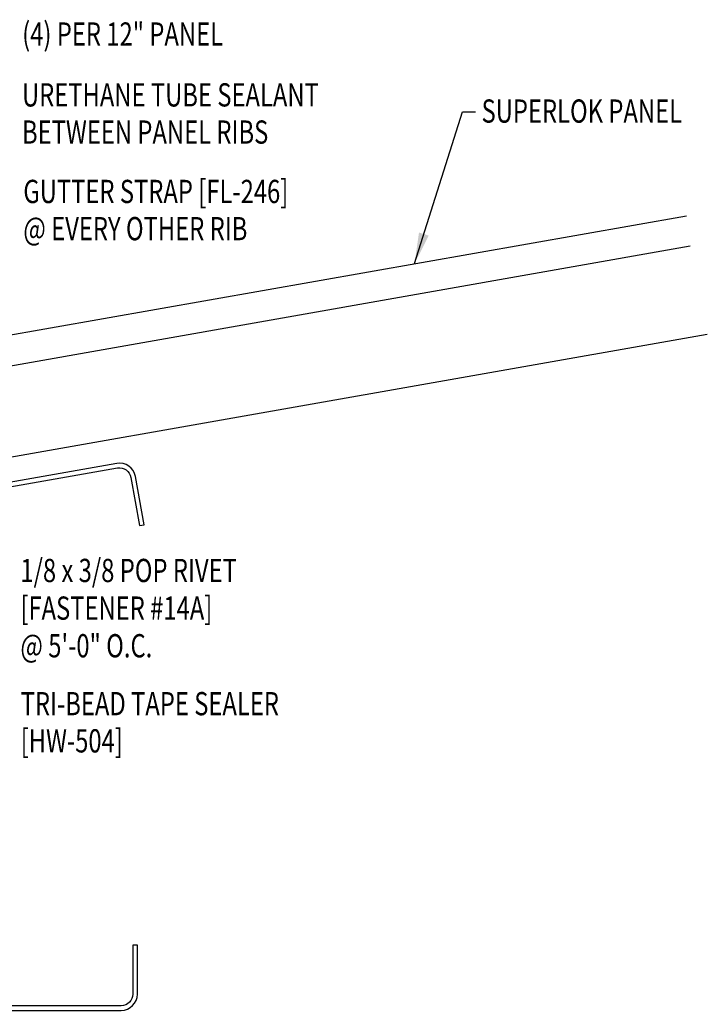
# Model space of a CAD drawing. Units: inches. Extents: x -9.2 to 33.2, y 3.4 to 52.2.
# Drawn here: x 22.1 to 33.2, y 13.9 to 29.8 of the extents above; entities that cross this region are included whole.
import ezdxf

# ---------------------------------------------------------------- set-up
doc = ezdxf.new("R2010")
doc.units = ezdxf.units.IN
doc.header["$MEASUREMENT"] = 0
for name, color, linetype in [('PANEL', 11, 'Continuous'), ('STLA', 10, 'Continuous'), ('TEXT', 2, 'Continuous')]:
    doc.layers.add(name, color=color, linetype=linetype)
doc.styles.add('TEXT', font='SIMPLEX', dxfattribs={"width": 0.75, "height": 6})
doc.styles.add('TEXT1', font='ROMANS.shx', dxfattribs={"width": 0.75, "height": 0.375})
doc.dimstyles.new('DETAIL$7', dxfattribs={"dimscale": 4, "dimtxt": 6, "dimasz": 0.125, "dimexe": 0.0625, "dimexo": 0.125, "dimgap": 0.0625, "dimtad": 1, "dimdec": 5, "dimzin": 3, "dimdsep": 46, "dimlunit": 4, "dimtxsty": 'TEXT', "dimblk": 'ARCHTICK', "dimcen": 0.0625, "dimclrd": 7, "dimclre": 7, "dimclrt": 2, "dimadec": 0, "dimazin": 0, "dimtfac": 0.666667, "dimtdec": 5, "dimtmove": 0, "dimatfit": 3, "dimfxl": 0, "dimfrac": 2, "dimtolj": 1, "dimtzin": 3, "dimarcsym": 0})

# ---------------------------------------------------------------- blocks, each defined once
blk = doc.blocks.new('dsc-HW-504')
at = {"layer": 'TEXT', "style": 'TEXT1', "width": 0.75}
for s, p in [('TRI-BEAD TAPE SEALER', (0, 0)), ('[HW-504]', (0, -0.6))]:
    blk.add_text(s, height=0.375, dxfattribs=at).set_placement(p)
at = {"layer": 'TEXT', "style": 'TEXT1', "flags": 1}
for tag, p in [('SHPLN', (0, -1.2)), ('COLOR', (0, -1.2)), ('CALC', (0, -1.2)), ('OPT1', (0, -1.2)), ('OPT2', (0, -1.2)), ('OPT3', (0, -1.2)), ('GAGE', (0, -1.2)), ('DESCRIPTION', (0, -1.2)), ('PART', (0, -1.2)), ('MULTIPLE', (0, -1.2)), ('SPARE1', (0, -1.8)), ('SPARE2', (0, -1.8)), ('SPARE3', (0, -1.8)), ('SPARE4', (0, -1.8)), ('SPARE5', (0, -1.8)), ('SPARE6', (0, -1.8)), ('SPARE7', (0, -1.8)), ('SPARE8', (0, -1.8)), ('SPARE9', (0, -1.8)), ('SPARE10', (0, -1.8))]:
    blk.add_attdef(tag, p, '', height=0.375, dxfattribs=at)
blk = doc.blocks.new('dsc-FL-246')
at = {"layer": 'TEXT', "style": 'TEXT1', "width": 0.75}
for s, p in [('GUTTER STRAP [FL-246]', (0, 0)), ('@ EVERY OTHER RIB', (0, -0.6))]:
    blk.add_text(s, height=0.375, dxfattribs=at).set_placement(p)
at = {"layer": 'TEXT', "style": 'TEXT1', "flags": 1}
for tag, p in [('SHPLN', (0, -1.2)), ('COLOR', (0, -1.2)), ('CALC', (0, -1.2)), ('OPT1', (0, -1.2)), ('OPT2', (0, -1.2)), ('OPT3', (0, -1.2)), ('GAGE', (0, -1.2)), ('DESCRIPTION', (0, -1.2)), ('PART', (0, -1.2)), ('MULTIPLE', (0, -1.2)), ('SPARE1', (0, -1.8)), ('SPARE2', (0, -1.8)), ('SPARE3', (0, -1.8)), ('SPARE4', (0, -1.8)), ('SPARE5', (0, -1.8)), ('SPARE6', (0, -1.8)), ('SPARE7', (0, -1.8)), ('SPARE8', (0, -1.8)), ('SPARE9', (0, -1.8)), ('SPARE10', (0, -1.8))]:
    blk.add_attdef(tag, p, '', height=0.375, dxfattribs=at)
blk = doc.blocks.new('_ArchTick')
at = {"color": 0, "linetype": 'ByBlock', "const_width": 0.15}
blk.add_lwpolyline([(-0.5, -0.5), (0.5, 0.5)], dxfattribs=at)
blk = doc.blocks.new('FD-F14A')
at = {"layer": 'TEXT', "style": 'TEXT1', "width": 0.75}
for s, p in [('1/8 x 3/8 POP RIVET', (0.0047, -0.0408)), ('[FASTENER #14A]', (0.0047, -0.1926))]:
    blk.add_text(s, height=0.09375, dxfattribs=at).set_placement(p)
blk.add_attdef('(QUANTITY)', (0.0047, -0.3444), '', height=0.0938, dxfattribs=at)

msp = doc.modelspace()

# ---------------------------------------------------------------- linework, layer by layer
at = {"layer": 'PANEL'}
for p, q in [((21.35254, 24.61633), (32.87718, 26.64844)), ((21.43786, 24.1325), (32.9395, 26.16055))]:
    msp.add_line(p, q, dxfattribs=at)
msp.add_lwpolyline([(14.67993, 21.46984), (33.21406, 24.73791)], dxfattribs=at)
at = {"layer": 'STLA'}
msp.add_lwpolyline([(24.13286, 21.66445), (23.99606, 22.44028, 0.41421356), (23.69231, 22.65296), (19.24316, 21.86846, 0.36397023), (19.02649, 21.61024), (19.02649, 14.09245, 0.41421356), (19.28869, 13.83025), (23.76429, 13.83025, 0.41421356), (24.02649, 14.09245), (24.02649, 14.88025), (23.95179, 14.88025), (23.95179, 14.09245, -0.41421356), (23.76429, 13.90495), (19.28869, 13.90495, -0.41421356), (19.10119, 14.09245), (19.10119, 21.61024, -0.36397023), (19.25613, 21.79489), (23.70528, 22.5794, -0.41421356), (23.92249, 22.42731), (24.05929, 21.65148)], format="xyb", close=True, dxfattribs=at)

# ---------------------------------------------------------------- block references
at = {"layer": 'TEXT'}
for name, p in [('dsc-FL-246', (22.18707, 26.85261)), ('dsc-HW-504', (22.14419, 18.59013))]:
    msp.add_blockref(name, p, dxfattribs=at)
at = {"layer": 'TEXT', "xscale": 4, "yscale": 4, "zscale": 4}
msp.add_blockref('FD-F14A', (22.12102, 20.90167), dxfattribs=at).add_auto_attribs({'(QUANTITY)': '@ 5\'-0" O.C.'})

# ---------------------------------------------------------------- texts
at = {"layer": 'TEXT', "style": 'TEXT1', "width": 0.75}
for s, p in [('(4) PER 12" PANEL', (22.16849, 29.39232)), ('URETHANE TUBE SEALANT', (22.16574, 28.41056)), ('SUPERLOK PANEL', (29.57458, 28.14957)), ('BETWEEN PANEL RIBS', (22.16574, 27.81056))]:
    msp.add_text(s, height=0.375, dxfattribs=at).set_placement(p)

# ---------------------------------------------------------------- leaders
at = {"layer": 'TEXT'}
msp.add_leader([(28.49438, 25.87563), (29.26633, 28.32453), (29.47525, 28.32453)], dimstyle='DETAIL$7', dxfattribs=at)

doc.saveas('drawing.dxf')
